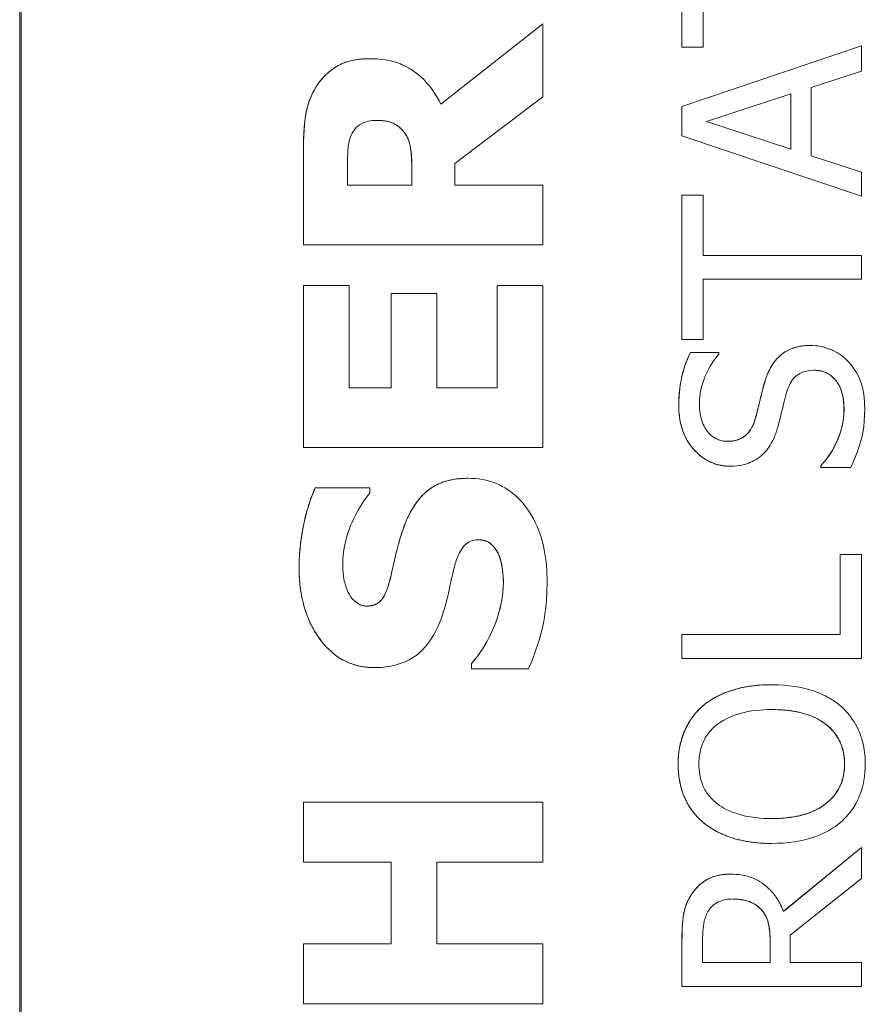
# Model space of a CAD drawing. Units: inches. Extents: x 0.5 to 49.8, y 0.5 to 38.3.
# Drawn here: x 34.7 to 34.9, y 21.9 to 22.2 of the extents above; entities that cross this region are included whole.
import ezdxf

# ---------------------------------------------------------------- set-up
doc = ezdxf.new("R2010")
doc.units = ezdxf.units.IN
doc.header["$LTSCALE"] = 4.571429
doc.header["$MEASUREMENT"] = 0
doc.layers.add('Visible (ANSI)', color=7, linetype='Continuous', lineweight=5)
doc.layers.add('Visible Narrow (ANSI)', color=7, linetype='Continuous', lineweight=5)

msp = doc.modelspace()

# ---------------------------------------------------------------- linework, layer by layer
at = {"layer": 'Visible (ANSI)'}
for p, q in [((34.6985, 22.43237), (34.6985, 20.68237)), ((34.69885, 22.43237), (34.69885, 20.68237)), ((34.86445, 22.15153), (34.86445, 22.1877)), ((34.86447, 22.1877), (34.86447, 22.15153)), ((34.86979, 22.15153), (34.86979, 22.16663)), ((34.82959, 22.15739), (34.80407, 22.13722)), ((34.80407, 22.13723), (34.82958, 22.15739)), ((34.82958, 22.15739), (34.82959, 22.15739)), ((34.82959, 22.13906), (34.82959, 22.15739)), ((34.86445, 22.13669), (34.90944, 22.15186)), ((34.86445, 22.15153), (34.86447, 22.15153)), ((34.90946, 22.15186), (34.86447, 22.13669)), ((34.86447, 22.15153), (34.86979, 22.15153)), ((34.90944, 22.15186), (34.90946, 22.15186)), ((34.90946, 22.14555), (34.90946, 22.15186)), ((34.78607, 22.14864), (34.78608, 22.14864)), ((34.89688, 22.14146), (34.90946, 22.14555)), ((34.87059, 22.13286), (34.89178, 22.13982)), ((34.89176, 22.12594), (34.89176, 22.13982)), ((34.89178, 22.13982), (34.89178, 22.12593)), ((34.89688, 22.12429), (34.89688, 22.14146)), ((34.80757, 22.12239), (34.82959, 22.13906)), ((34.86445, 22.13669), (34.86447, 22.13669)), ((34.86445, 22.12932), (34.86445, 22.13669)), ((34.86447, 22.13669), (34.86447, 22.12932)), ((34.89178, 22.12593), (34.87059, 22.13286)), ((34.86445, 22.12932), (34.86447, 22.12932)), ((34.90944, 22.11415), (34.86445, 22.12932)), ((34.86447, 22.12932), (34.90946, 22.11415)), ((34.76959, 22.10196), (34.76959, 22.12608)), ((34.7696, 22.12608), (34.7696, 22.10196)), ((34.90946, 22.1202), (34.89688, 22.12429)), ((34.78064, 22.11694), (34.78064, 22.122)), ((34.79676, 22.11694), (34.79676, 22.12127)), ((34.79678, 22.12127), (34.79678, 22.11694)), ((34.80757, 22.11694), (34.80757, 22.12239)), ((34.90946, 22.11415), (34.90946, 22.1202)), ((34.79678, 22.11694), (34.78064, 22.11694)), ((34.82959, 22.11694), (34.80757, 22.11694)), ((34.82959, 22.10196), (34.82959, 22.11694)), ((34.86445, 22.11444), (34.86447, 22.11444)), ((34.86445, 22.07827), (34.86445, 22.11444)), ((34.86979, 22.11444), (34.86447, 22.11444)), ((34.86447, 22.11444), (34.86447, 22.07827)), ((34.86979, 22.09935), (34.86979, 22.11444)), ((34.90944, 22.11415), (34.90946, 22.11415)), ((34.76959, 22.10196), (34.7696, 22.10196)), ((34.7696, 22.10196), (34.82959, 22.10196)), ((34.90946, 22.09935), (34.86979, 22.09935)), ((34.90946, 22.09336), (34.90946, 22.09935)), ((34.86979, 22.07827), (34.86979, 22.09336)), ((34.86979, 22.09336), (34.90946, 22.09336)), ((34.76959, 22.09175), (34.7696, 22.09175)), ((34.76959, 22.0512), (34.76959, 22.09175)), ((34.78103, 22.09175), (34.7696, 22.09175)), ((34.7696, 22.09175), (34.7696, 22.0512)), ((34.78103, 22.06618), (34.78103, 22.09175)), ((34.81815, 22.09175), (34.81817, 22.09175)), ((34.81815, 22.06618), (34.81815, 22.09175)), ((34.82959, 22.09175), (34.81817, 22.09175)), ((34.81817, 22.09175), (34.81817, 22.06618)), ((34.82959, 22.0512), (34.82959, 22.09175)), ((34.79156, 22.08976), (34.79158, 22.08976)), ((34.79156, 22.06618), (34.79156, 22.08976)), ((34.803, 22.08976), (34.79158, 22.08976)), ((34.79158, 22.08976), (34.79158, 22.06618)), ((34.803, 22.06618), (34.803, 22.08976)), ((34.86445, 22.07827), (34.86447, 22.07827)), ((34.86447, 22.07827), (34.86979, 22.07827)), ((34.89661, 22.07677), (34.89663, 22.07677)), ((34.86657, 22.07502), (34.86658, 22.07502)), ((34.87373, 22.07502), (34.86658, 22.07502)), ((34.87373, 22.07458), (34.87373, 22.07502)), ((34.79158, 22.06618), (34.78103, 22.06618)), ((34.81817, 22.06618), (34.803, 22.06618)), ((34.76959, 22.0512), (34.7696, 22.0512)), ((34.7696, 22.0512), (34.82959, 22.0512)), ((34.87652, 22.04651), (34.87654, 22.04651)), ((34.89923, 22.04661), (34.89925, 22.04661)), ((34.89923, 22.04618), (34.89923, 22.04661)), ((34.89923, 22.04618), (34.89925, 22.04618)), ((34.89925, 22.04661), (34.89925, 22.04618)), ((34.89925, 22.04618), (34.90676, 22.04618)), ((34.81081, 22.04347), (34.81083, 22.04347)), ((34.77255, 22.04109), (34.77257, 22.04109)), ((34.78628, 22.04109), (34.77257, 22.04109)), ((34.78628, 22.03978), (34.78628, 22.04109)), ((34.81854, 22.02432), (34.81856, 22.02432)), ((34.90412, 22.02437), (34.90414, 22.02437)), ((34.90412, 22.00428), (34.90412, 22.02437)), ((34.90946, 22.02437), (34.90414, 22.02437)), ((34.90414, 22.02437), (34.90414, 22.00428)), ((34.90946, 21.9983), (34.90946, 22.02437)), ((34.86445, 22.00428), (34.86447, 22.00428)), ((34.86445, 21.9983), (34.86445, 22.00428)), ((34.90414, 22.00428), (34.86447, 22.00428)), ((34.86447, 22.00428), (34.86447, 21.9983)), ((34.81173, 21.99704), (34.81175, 21.99704)), ((34.81173, 21.99568), (34.81173, 21.99704)), ((34.81175, 21.99704), (34.81175, 21.99568)), ((34.86445, 21.9983), (34.86447, 21.9983)), ((34.86447, 21.9983), (34.90946, 21.9983)), ((34.78738, 21.99602), (34.7874, 21.99602)), ((34.81173, 21.99568), (34.81175, 21.99568)), ((34.81175, 21.99568), (34.82604, 21.99568)), ((34.88695, 21.99173), (34.88696, 21.99173)), ((34.86959, 21.98633), (34.86961, 21.98633)), ((34.76959, 21.96232), (34.7696, 21.96232)), ((34.76959, 21.94725), (34.76959, 21.96232)), ((34.82959, 21.96232), (34.7696, 21.96232)), ((34.7696, 21.96232), (34.7696, 21.94725)), ((34.82959, 21.94725), (34.82959, 21.96232)), ((34.86959, 21.95734), (34.86961, 21.95734)), ((34.88695, 21.95195), (34.88696, 21.95195)), ((34.90946, 21.95093), (34.88988, 21.93492)), ((34.88988, 21.93493), (34.90944, 21.95093)), ((34.90944, 21.95093), (34.90946, 21.95093)), ((34.90946, 21.94316), (34.90946, 21.95093)), ((34.76959, 21.94725), (34.7696, 21.94725)), ((34.7696, 21.94725), (34.79158, 21.94725)), ((34.79156, 21.92678), (34.79156, 21.94725)), ((34.79158, 21.94725), (34.79158, 21.92678)), ((34.803, 21.92678), (34.803, 21.94725)), ((34.803, 21.94725), (34.82959, 21.94725)), ((34.87667, 21.94425), (34.87668, 21.94425)), ((34.89156, 21.92894), (34.90946, 21.94316)), ((34.88421, 21.93546), (34.88423, 21.93546)), ((34.86445, 21.9161), (34.86445, 21.9277)), ((34.86447, 21.9277), (34.86447, 21.9161)), ((34.86965, 21.92208), (34.86965, 21.92802)), ((34.89156, 21.92208), (34.89156, 21.92894)), ((34.76959, 21.92678), (34.7696, 21.92678)), ((34.76959, 21.91171), (34.76959, 21.92678)), ((34.79158, 21.92678), (34.7696, 21.92678)), ((34.7696, 21.92678), (34.7696, 21.91171)), ((34.82959, 21.92678), (34.803, 21.92678)), ((34.82959, 21.91171), (34.82959, 21.92678)), ((34.88655, 21.92208), (34.88655, 21.92733)), ((34.88656, 21.92733), (34.88656, 21.92208)), ((34.88656, 21.92208), (34.86965, 21.92208)), ((34.90946, 21.92208), (34.89156, 21.92208)), ((34.90946, 21.9161), (34.90946, 21.92208)), ((34.86445, 21.9161), (34.86447, 21.9161)), ((34.86447, 21.9161), (34.90946, 21.9161)), ((34.76959, 21.91171), (34.7696, 21.91171)), ((34.7696, 21.91171), (34.82959, 21.91171))]:
    msp.add_line(p, q, dxfattribs=at)
for points in [[(34.77279, 22.14164), (34.77484, 22.14485), (34.7812, 22.14864), (34.78607, 22.14864)], [(34.76959, 22.12608), (34.76959, 22.13109), (34.77085, 22.13848), (34.77279, 22.14164)], [(34.79676, 22.12127), (34.79676, 22.12438), (34.79598, 22.1288), (34.79477, 22.13031)], [(34.88527, 22.06784), (34.88669, 22.07247), (34.89242, 22.07677), (34.89661, 22.07677)], [(34.86365, 22.06164), (34.86365, 22.06543), (34.86514, 22.07214), (34.86657, 22.07502)], [(34.8829, 22.05861), (34.88341, 22.06051), (34.88472, 22.06601), (34.88527, 22.06784)], [(34.87652, 22.04651), (34.87105, 22.04651), (34.86365, 22.05504), (34.86365, 22.06164)], [(34.89923, 22.04661), (34.90201, 22.04957), (34.90507, 22.05704), (34.90507, 22.06051)], [(34.79472, 22.03117), (34.797, 22.03739), (34.80459, 22.04347), (34.81081, 22.04347)], [(34.76852, 22.02096), (34.76852, 22.02631), (34.7707, 22.03691), (34.77255, 22.04109)], [(34.79161, 22.01936), (34.79229, 22.02237), (34.7936, 22.02796), (34.79472, 22.03117)], [(34.81971, 22.01751), (34.81971, 22.01882), (34.81912, 22.02305), (34.81854, 22.02432)], [(34.78738, 21.99602), (34.77897, 21.99602), (34.76852, 22.01026), (34.76852, 22.02096)], [(34.81173, 21.99704), (34.81558, 22.00156), (34.81971, 22.0124), (34.81971, 22.01751)], [(34.86959, 21.98633), (34.87258, 21.98889), (34.88133, 21.99173), (34.88695, 21.99173)], [(34.8635, 21.97182), (34.8635, 21.97642), (34.86671, 21.98378), (34.86959, 21.98633)], [(34.86959, 21.95734), (34.8666, 21.95997), (34.8635, 21.9673), (34.8635, 21.97182)], [(34.88695, 21.95195), (34.8813, 21.95195), (34.87269, 21.95475), (34.86959, 21.95734)], [(34.86682, 21.93915), (34.86835, 21.94152), (34.87313, 21.94425), (34.87667, 21.94425)], [(34.86445, 21.9277), (34.86445, 21.93156), (34.86529, 21.93678), (34.86682, 21.93915)], [(34.88655, 21.92733), (34.88655, 21.92992), (34.88563, 21.93404), (34.88421, 21.93546)]]:
    msp.add_open_spline(points, degree=2, dxfattribs=at)
for points, degree, knots in [([(34.78608, 22.14864), (34.78439, 22.14864), (34.78267, 22.14847), (34.77971, 22.14764), (34.77844, 22.14708), (34.77536, 22.14493), (34.77394, 22.14342), (34.77281, 22.14164)], 3, [-0.04392681, -0.04392681, -0.04392681, -0.04392681, -0.02860685, -0.02860685, -0.01608233, -0.01608233, 0, 0, 0, 0]), ([(34.80407, 22.13722), (34.80282, 22.1398), (34.80117, 22.14212), (34.79687, 22.14605), (34.79499, 22.14691), (34.79147, 22.14829), (34.78875, 22.14864), (34.78608, 22.14864)], 3, [-0.0369958, -0.0369958, -0.0369958, -0.0369958, -0.02877959, -0.02877959, -0.02034742, -0.02034742, 0, 0, 0, 0]), ([(34.77281, 22.14164), (34.77151, 22.13952), (34.77065, 22.13724), (34.77006, 22.13378), (34.7696, 22.13105), (34.7696, 22.12608)], 3, [-0.1297736, -0.1297736, -0.1297736, -0.1297736, -0.0378635, -0.0378635, 0, 0, 0, 0]), ([(34.78156, 22.12944), (34.78189, 22.13019), (34.78233, 22.13088), (34.78327, 22.13181), (34.78383, 22.13226), (34.78576, 22.13303), (34.78687, 22.13318), (34.78798, 22.13318)], 3, [-0.027728, -0.027728, -0.027728, -0.027728, -0.01580534, -0.01580534, -0.00842731, -0.00842731, 0, 0, 0, 0]), ([(34.78798, 22.13318), (34.78884, 22.13318), (34.78973, 22.13312), (34.79136, 22.13278), (34.79198, 22.13255), (34.79342, 22.13175), (34.79416, 22.1311), (34.79479, 22.13031)], 3, [-0.0177246, -0.0177246, -0.0177246, -0.0177246, -0.01251706, -0.01251706, -0.00764742, -0.00764742, 0, 0, 0, 0]), ([(34.79477, 22.13031), (34.7936, 22.13177), (34.7905, 22.13318), (34.78798, 22.13318)], 2, [0, 0, 0, 1, 1.996546, 1.996546, 1.996546]), ([(34.79479, 22.13031), (34.7952, 22.1298), (34.79553, 22.12923), (34.79618, 22.12773), (34.79633, 22.12692), (34.79669, 22.12489), (34.79678, 22.12299), (34.79678, 22.12127)], 3, [-0.01742384, -0.01742384, -0.01742384, -0.01742384, -0.01569699, -0.01569699, -0.01313603, -0.01313603, 0, 0, 0, 0]), ([(34.78064, 22.122), (34.78064, 22.12343), (34.78067, 22.12487), (34.78091, 22.12738), (34.78115, 22.12844), (34.78156, 22.12944)], 3, [-0.01918014, -0.01918014, -0.01918014, -0.01918014, -0.00823972, -0.00823972, 0, 0, 0, 0]), ([(34.89663, 22.07677), (34.89555, 22.07677), (34.89448, 22.07667), (34.89248, 22.07619), (34.89156, 22.07584), (34.88926, 22.07455), (34.88833, 22.07357), (34.8866, 22.07135), (34.88583, 22.0696), (34.88529, 22.06784)], 3, [-0.03065615, -0.03065615, -0.03065615, -0.03065615, -0.02585134, -0.02585134, -0.0214107, -0.0214107, -0.01405035, -0.01405035, 0, 0, 0, 0]), ([(34.90618, 22.07269), (34.90556, 22.07336), (34.90488, 22.07395), (34.90335, 22.07499), (34.90253, 22.07542), (34.90004, 22.07643), (34.89837, 22.07677), (34.89663, 22.07677)], 3, [-0.02743216, -0.02743216, -0.02743216, -0.02743216, -0.02044444, -0.02044444, -0.01326326, -0.01326326, 0, 0, 0, 0]), ([(34.86658, 22.07502), (34.8656, 22.07304), (34.86489, 22.07095), (34.86409, 22.06735), (34.86367, 22.06495), (34.86367, 22.06164)], 3, [-0.06305168, -0.06305168, -0.06305168, -0.06305168, -0.02521406, -0.02521406, 0, 0, 0, 0]), ([(34.86884, 22.06204), (34.86884, 22.06331), (34.86897, 22.06456), (34.86959, 22.0674), (34.87009, 22.06861), (34.87127, 22.07125), (34.87234, 22.07307), (34.87373, 22.07458)], 3, [-0.02702223, -0.02702223, -0.02702223, -0.02702223, -0.02205142, -0.02205142, -0.01563025, -0.01563025, 0, 0, 0, 0]), ([(34.91026, 22.06095), (34.91026, 22.06337), (34.90999, 22.06577), (34.90885, 22.06872), (34.90805, 22.07065), (34.90618, 22.07269)], 3, [-0.06781267, -0.06781267, -0.06781267, -0.06781267, -0.02108368, -0.02108368, 0, 0, 0, 0]), ([(34.89068, 22.06499), (34.8909, 22.06575), (34.89119, 22.06651), (34.8919, 22.0678), (34.89229, 22.06836), (34.89316, 22.06921), (34.89376, 22.06968), (34.89557, 22.0704), (34.89657, 22.07054), (34.89757, 22.07054)], 3, [-0.03441839, -0.03441839, -0.03441839, -0.03441839, -0.02386791, -0.02386791, -0.01482963, -0.01482963, -0.00762197, -0.00762197, 0, 0, 0, 0]), ([(34.89757, 22.07054), (34.89813, 22.07054), (34.89868, 22.07049), (34.89972, 22.07026), (34.90021, 22.0701), (34.90149, 22.0695), (34.90218, 22.06896), (34.90332, 22.06769), (34.90391, 22.06684), (34.90491, 22.06397), (34.90509, 22.06219), (34.90509, 22.06051)], 3, [-0.04824946, -0.04824946, -0.04824946, -0.04824946, -0.04119354, -0.04119354, -0.03454511, -0.03454511, -0.02315762, -0.02315762, -0.01278154, -0.01278154, 0, 0, 0, 0]), ([(34.90507, 22.06051), (34.90507, 22.06547), (34.90095, 22.07053), (34.89757, 22.07054)], 2, [0, 0, 0, 1, 1.997425, 1.997425, 1.997425]), ([(34.88529, 22.06784), (34.88486, 22.0664), (34.88443, 22.06472), (34.88397, 22.06277), (34.88343, 22.06052), (34.88292, 22.05861)], 3, [-0.05935488, -0.05935488, -0.05935488, -0.05935488, -0.0150435, -0.0150435, 0, 0, 0, 0]), ([(34.88864, 22.05686), (34.88899, 22.05822), (34.88938, 22.05981), (34.89, 22.06246), (34.89033, 22.06373), (34.89068, 22.06499)], 3, [-0.02074643, -0.02074643, -0.02074643, -0.02074643, -0.00999724, -0.00999724, 0, 0, 0, 0]), ([(34.86367, 22.06164), (34.86367, 22.06033), (34.86378, 22.05901), (34.86427, 22.05653), (34.86463, 22.05537), (34.86608, 22.05217), (34.86731, 22.05074), (34.86935, 22.04879), (34.87056, 22.04796), (34.8734, 22.04678), (34.87495, 22.04651), (34.87654, 22.04651)], 3, [-0.04473179, -0.04473179, -0.04473179, -0.04473179, -0.03894923, -0.03894923, -0.03359971, -0.03359971, -0.02345121, -0.02345121, -0.01213079, -0.01213079, 0, 0, 0, 0]), ([(34.87592, 22.05274), (34.87546, 22.05274), (34.87501, 22.05278), (34.87414, 22.05295), (34.87373, 22.05308), (34.87259, 22.05357), (34.87194, 22.05405), (34.87075, 22.05528), (34.87011, 22.05618), (34.86905, 22.05887), (34.86884, 22.06047), (34.86884, 22.06204)], 3, [-0.04107618, -0.04107618, -0.04107618, -0.04107618, -0.03600482, -0.03600482, -0.03118019, -0.03118019, -0.0220353, -0.0220353, -0.01198824, -0.01198824, 0, 0, 0, 0]), ([(34.90676, 22.04618), (34.90777, 22.04826), (34.90858, 22.05042), (34.90953, 22.05361), (34.91026, 22.05617), (34.91026, 22.06095)], 3, [-0.1190244, -0.1190244, -0.1190244, -0.1190244, -0.0363776, -0.0363776, 0, 0, 0, 0]), ([(34.88292, 22.05861), (34.8827, 22.0578), (34.8824, 22.05699), (34.88164, 22.05559), (34.88121, 22.05498), (34.88026, 22.05405), (34.87967, 22.05359), (34.87789, 22.05288), (34.8769, 22.05274), (34.87592, 22.05274)], 3, [-0.03419868, -0.03419868, -0.03419868, -0.03419868, -0.02380557, -0.02380557, -0.01462355, -0.01462355, -0.00748595, -0.00748595, 0, 0, 0, 0]), ([(34.87592, 22.05274), (34.87875, 22.05275), (34.88213, 22.05577), (34.8829, 22.05861)], 2, [0.00307, 0.00307, 0.00307, 1, 2, 2, 2]), ([(34.90509, 22.06051), (34.90509, 22.05803), (34.9045, 22.0556), (34.90291, 22.05174), (34.90169, 22.04922), (34.89925, 22.04661)], 3, [-0.0670625, -0.0670625, -0.0670625, -0.0670625, -0.02717703, -0.02717703, 0, 0, 0, 0]), ([(34.88467, 22.04942), (34.88566, 22.05037), (34.88647, 22.05146), (34.88741, 22.05331), (34.88805, 22.05465), (34.88864, 22.05686)], 3, [-0.05204567, -0.05204567, -0.05204567, -0.05204567, -0.01746308, -0.01746308, 0, 0, 0, 0]), ([(34.87654, 22.04651), (34.87895, 22.04651), (34.88044, 22.04699), (34.88249, 22.04778), (34.88366, 22.04848), (34.88467, 22.04942)], 3, [-0.01673534, -0.01673534, -0.01673534, -0.01673534, -0.010512, -0.010512, 0, 0, 0, 0]), ([(34.81083, 22.04347), (34.80942, 22.04347), (34.80799, 22.04335), (34.80537, 22.04281), (34.80417, 22.04242), (34.80198, 22.04133), (34.80046, 22.04039), (34.79703, 22.03643), (34.7957, 22.03381), (34.79474, 22.03117)], 3, [-0.08184622, -0.08184622, -0.08184622, -0.08184622, -0.05971394, -0.05971394, -0.03990118, -0.03990118, -0.0213925, -0.0213925, 0, 0, 0, 0]), ([(34.83066, 22.01746), (34.83066, 22.02014), (34.83046, 22.02286), (34.82949, 22.02782), (34.8288, 22.03009), (34.82637, 22.03523), (34.82468, 22.03725), (34.82177, 22.04009), (34.81999, 22.0413), (34.81569, 22.04307), (34.81329, 22.04347), (34.81083, 22.04347)], 3, [-0.07170665, -0.07170665, -0.07170665, -0.07170665, -0.06005379, -0.06005379, -0.04978489, -0.04978489, -0.03539337, -0.03539337, -0.01873904, -0.01873904, 0, 0, 0, 0]), ([(34.77257, 22.04109), (34.77124, 22.03807), (34.77029, 22.03484), (34.76918, 22.02945), (34.76853, 22.02572), (34.76853, 22.02096)], 3, [-0.09043576, -0.09043576, -0.09043576, -0.09043576, -0.03623447, -0.03623447, 0, 0, 0, 0]), ([(34.77947, 22.02174), (34.77947, 22.02516), (34.78015, 22.02844), (34.78233, 22.03379), (34.78385, 22.03694), (34.78628, 22.03978)], 3, [-0.06964478, -0.06964478, -0.06964478, -0.06964478, -0.0284163, -0.0284163, 0, 0, 0, 0]), ([(34.79474, 22.03117), (34.79406, 22.02922), (34.79344, 22.02718), (34.79251, 22.02323), (34.79206, 22.02129), (34.79163, 22.01936)], 3, [-0.03093189, -0.03093189, -0.03093189, -0.03093189, -0.01514409, -0.01514409, 0, 0, 0, 0]), ([(34.80767, 22.02208), (34.80795, 22.02317), (34.80837, 22.02422), (34.80915, 22.02551), (34.80958, 22.02621), (34.81057, 22.02718), (34.81103, 22.0275), (34.81214, 22.02796), (34.81277, 22.02806), (34.8134, 22.02806)], 3, [-0.03381573, -0.03381573, -0.03381573, -0.03381573, -0.01540811, -0.01540811, -0.00918303, -0.00918303, -0.00485543, -0.00485543, 0, 0, 0, 0]), ([(34.8134, 22.02806), (34.81408, 22.02806), (34.81475, 22.02797), (34.81605, 22.02747), (34.81649, 22.02711), (34.81759, 22.02606), (34.81815, 22.02524), (34.81856, 22.02432)], 3, [-0.01519289, -0.01519289, -0.01519289, -0.01519289, -0.0115632, -0.0115632, -0.00771905, -0.00771905, 0, 0, 0, 0]), ([(34.81854, 22.02432), (34.81786, 22.02587), (34.81539, 22.02805), (34.8134, 22.02806)], 2, [0, 0, 0, 1, 1.995618, 1.995618, 1.995618]), ([(34.81856, 22.02432), (34.819, 22.02335), (34.81927, 22.02214), (34.8195, 22.02042), (34.81972, 22.01882), (34.81972, 22.01751)], 3, [-0.03328591, -0.03328591, -0.03328591, -0.03328591, -0.00996788, -0.00996788, 0, 0, 0, 0]), ([(34.78083, 22.01488), (34.78036, 22.01594), (34.77998, 22.01706), (34.77964, 22.01883), (34.77947, 22.01995), (34.77947, 22.02174)], 3, [-0.0375848, -0.0375848, -0.0375848, -0.0375848, -0.01359314, -0.01359314, 0, 0, 0, 0]), ([(34.80436, 22.009), (34.80511, 22.01113), (34.80569, 22.01333), (34.80658, 22.01773), (34.80709, 22.01992), (34.80767, 22.02208)], 3, [-0.03426812, -0.03426812, -0.03426812, -0.03426812, -0.01706033, -0.01706033, 0, 0, 0, 0]), ([(34.76853, 22.02096), (34.76853, 22.01838), (34.76876, 22.01578), (34.7698, 22.01095), (34.77056, 22.00872), (34.77266, 22.00458), (34.77412, 22.00237), (34.77747, 21.99913), (34.77912, 21.99801), (34.78303, 21.99639), (34.78518, 21.99602), (34.7874, 21.99602)], 3, [-0.09601446, -0.09601446, -0.09601446, -0.09601446, -0.07321452, -0.07321452, -0.05237767, -0.05237767, -0.03227262, -0.03227262, -0.01685099, -0.01685099, 0, 0, 0, 0]), ([(34.79163, 22.01936), (34.79122, 22.0176), (34.7907, 22.01575), (34.78963, 22.01356), (34.78926, 22.01307), (34.7885, 22.01231), (34.78804, 22.012), (34.78689, 22.01153), (34.78622, 22.01143), (34.78555, 22.01143)], 3, [-0.01993919, -0.01993919, -0.01993919, -0.01993919, -0.01334983, -0.01334983, -0.00943134, -0.00943134, -0.00513171, -0.00513171, 0, 0, 0, 0]), ([(34.78555, 22.01143), (34.78787, 22.01144), (34.79054, 22.01469), (34.79161, 22.01936)], 2, [0.003742, 0.003742, 0.003742, 1, 2, 2, 2]), ([(34.81972, 22.01751), (34.81972, 22.01389), (34.81895, 22.01036), (34.8168, 22.00473), (34.81514, 22.00103), (34.81175, 21.99704)], 3, [-0.09980359, -0.09980359, -0.09980359, -0.09980359, -0.03992479, -0.03992479, 0, 0, 0, 0]), ([(34.82604, 21.99568), (34.8274, 21.9988), (34.82848, 22.00205), (34.8297, 22.00681), (34.83066, 22.0107), (34.83066, 22.01746)], 3, [-0.1677668, -0.1677668, -0.1677668, -0.1677668, -0.0515208, -0.0515208, 0, 0, 0, 0]), ([(34.78555, 22.01143), (34.78525, 22.01143), (34.78495, 22.01146), (34.78436, 22.01158), (34.78408, 22.01167), (34.78357, 22.01189), (34.78299, 22.01217), (34.78167, 22.01342), (34.78118, 22.0141), (34.78083, 22.01488)], 3, [-0.03089621, -0.03089621, -0.03089621, -0.03089621, -0.02231565, -0.02231565, -0.01386231, -0.01386231, -0.00650024, -0.00650024, 0, 0, 0, 0]), ([(34.7874, 21.99602), (34.78896, 21.99602), (34.79054, 21.99616), (34.79346, 21.99682), (34.79481, 21.9973), (34.79808, 21.99903), (34.79943, 22.00035), (34.80218, 22.00372), (34.80344, 22.00637), (34.80436, 22.009)], 3, [-0.04879662, -0.04879662, -0.04879662, -0.04879662, -0.04058286, -0.04058286, -0.03308669, -0.03308669, -0.02119573, -0.02119573, 0, 0, 0, 0]), ([(34.88696, 21.99173), (34.88187, 21.99173), (34.87836, 21.99086), (34.87359, 21.98907), (34.87145, 21.98791), (34.86961, 21.98633)], 3, [-0.03881777, -0.03881777, -0.03881777, -0.03881777, -0.01849364, -0.01849364, 0, 0, 0, 0]), ([(34.90428, 21.98633), (34.90326, 21.98724), (34.90213, 21.988), (34.89964, 21.98935), (34.89827, 21.98991), (34.89454, 21.99107), (34.89132, 21.99173), (34.88696, 21.99173)], 3, [-0.07185308, -0.07185308, -0.07185308, -0.07185308, -0.05325498, -0.05325498, -0.03318844, -0.03318844, 0, 0, 0, 0]), ([(34.86961, 21.98633), (34.86861, 21.98545), (34.86773, 21.98447), (34.86602, 21.98205), (34.8654, 21.98076), (34.86395, 21.97729), (34.86352, 21.97458), (34.86352, 21.97182)], 3, [-0.03488862, -0.03488862, -0.03488862, -0.03488862, -0.02866111, -0.02866111, -0.0209848, -0.0209848, 0, 0, 0, 0]), ([(34.87336, 21.98181), (34.87542, 21.9834), (34.87776, 21.98416), (34.88161, 21.98524), (34.88433, 21.9855), (34.88696, 21.9855)], 3, [-0.0304557, -0.0304557, -0.0304557, -0.0304557, -0.02007882, -0.02007882, 0, 0, 0, 0]), ([(34.88696, 21.9855), (34.8889, 21.9855), (34.89087, 21.98536), (34.8944, 21.98473), (34.89601, 21.98428), (34.89968, 21.98263), (34.901, 21.98148), (34.90289, 21.97955), (34.90372, 21.97832), (34.90496, 21.97531), (34.90523, 21.9736), (34.90523, 21.97186)], 3, [-0.04741968, -0.04741968, -0.04741968, -0.04741968, -0.04007681, -0.04007681, -0.03380475, -0.03380475, -0.0248011, -0.0248011, -0.01326676, -0.01326676, 0, 0, 0, 0]), ([(34.90521, 21.97186), (34.90521, 21.97809), (34.89581, 21.98549), (34.88696, 21.9855)], 2, [0, 0, 0, 1, 1.999015, 1.999015, 1.999015]), ([(34.91041, 21.97182), (34.91041, 21.97343), (34.91026, 21.97503), (34.90961, 21.97806), (34.90913, 21.97953), (34.90745, 21.98299), (34.90603, 21.98479), (34.90428, 21.98633)], 3, [-0.04159661, -0.04159661, -0.04159661, -0.04159661, -0.02928975, -0.02928975, -0.01778624, -0.01778624, 0, 0, 0, 0]), ([(34.8687, 21.97186), (34.8687, 21.97303), (34.86882, 21.9742), (34.86937, 21.9764), (34.86977, 21.97743), (34.87109, 21.97973), (34.87213, 21.98087), (34.87336, 21.98181)], 3, [-0.02921501, -0.02921501, -0.02921501, -0.02921501, -0.02025609, -0.02025609, -0.0118747, -0.0118747, 0, 0, 0, 0]), ([(34.86352, 21.97182), (34.86352, 21.97021), (34.86367, 21.96859), (34.86433, 21.96553), (34.86481, 21.96411), (34.86649, 21.96067), (34.86787, 21.95887), (34.86961, 21.95734)], 3, [-0.04135962, -0.04135962, -0.04135962, -0.04135962, -0.02913245, -0.02913245, -0.01763659, -0.01763659, 0, 0, 0, 0]), ([(34.87336, 21.96187), (34.87253, 21.96251), (34.87178, 21.96323), (34.87039, 21.965), (34.86994, 21.96588), (34.86896, 21.96826), (34.8687, 21.97006), (34.8687, 21.97186)], 3, [-0.02483784, -0.02483784, -0.02483784, -0.02483784, -0.01962553, -0.01962553, -0.01369727, -0.01369727, 0, 0, 0, 0]), ([(34.90523, 21.97186), (34.90523, 21.97087), (34.90514, 21.96988), (34.90475, 21.968), (34.90446, 21.96712), (34.90339, 21.96484), (34.90244, 21.96359), (34.89967, 21.96108), (34.89791, 21.96017), (34.8933, 21.95852), (34.89005, 21.95818), (34.88696, 21.95818)], 3, [-0.05981715, -0.05981715, -0.05981715, -0.05981715, -0.05346553, -0.05346553, -0.04749096, -0.04749096, -0.03725952, -0.03725952, -0.02349423, -0.02349423, 0, 0, 0, 0]), ([(34.88696, 21.95818), (34.89581, 21.95819), (34.90521, 21.96562), (34.90521, 21.97186)], 2, [0.000985, 0.000985, 0.000985, 1, 2, 2, 2]), ([(34.90428, 21.95731), (34.90529, 21.95819), (34.90619, 21.95917), (34.90772, 21.9613), (34.90837, 21.96245), (34.90998, 21.96629), (34.91041, 21.96904), (34.91041, 21.97182)], 3, [-0.04274066, -0.04274066, -0.04274066, -0.04274066, -0.03173597, -0.03173597, -0.02120274, -0.02120274, 0, 0, 0, 0]), ([(34.88696, 21.95818), (34.88461, 21.95818), (34.88122, 21.95839), (34.8763, 21.96004), (34.87473, 21.96081), (34.87336, 21.96187)], 3, [-0.03957545, -0.03957545, -0.03957545, -0.03957545, -0.01314327, -0.01314327, 0, 0, 0, 0]), ([(34.86961, 21.95734), (34.87179, 21.95552), (34.87431, 21.95423), (34.87868, 21.95281), (34.88186, 21.95195), (34.88696, 21.95195)], 3, [-0.1020585, -0.1020585, -0.1020585, -0.1020585, -0.0389283, -0.0389283, 0, 0, 0, 0]), ([(34.88696, 21.95195), (34.8908, 21.95195), (34.89466, 21.95244), (34.90045, 21.95463), (34.90251, 21.95577), (34.90428, 21.95731)], 3, [-0.04715285, -0.04715285, -0.04715285, -0.04715285, -0.01792415, -0.01792415, 0, 0, 0, 0]), ([(34.87668, 21.94425), (34.87542, 21.94425), (34.87415, 21.94412), (34.87207, 21.94354), (34.87108, 21.94315), (34.86871, 21.94152), (34.86767, 21.94043), (34.86684, 21.93915)], 3, [-0.03625554, -0.03625554, -0.03625554, -0.03625554, -0.02190059, -0.02190059, -0.01167159, -0.01167159, 0, 0, 0, 0]), ([(34.88988, 21.93492), (34.88947, 21.93603), (34.88895, 21.93709), (34.8877, 21.93904), (34.88699, 21.9399), (34.88458, 21.94222), (34.88306, 21.94293), (34.8805, 21.94397), (34.8786, 21.94425), (34.87668, 21.94425)], 3, [-0.02775245, -0.02775245, -0.02775245, -0.02775245, -0.0243169, -0.0243169, -0.02104914, -0.02104914, -0.01461325, -0.01461325, 0, 0, 0, 0]), ([(34.86684, 21.93915), (34.86634, 21.93838), (34.86592, 21.93757), (34.86526, 21.93589), (34.86503, 21.93504), (34.86454, 21.93203), (34.86447, 21.92986), (34.86447, 21.9277)], 3, [-0.03019676, -0.03019676, -0.03019676, -0.03019676, -0.02322409, -0.02322409, -0.01647552, -0.01647552, 0, 0, 0, 0]), ([(34.87118, 21.93517), (34.87152, 21.93568), (34.87192, 21.93613), (34.87294, 21.93697), (34.87347, 21.93724), (34.87494, 21.93785), (34.87605, 21.93802), (34.87716, 21.93802)], 3, [-0.01530597, -0.01530597, -0.01530597, -0.01530597, -0.01213219, -0.01213219, -0.00846681, -0.00846681, 0, 0, 0, 0]), ([(34.87716, 21.93802), (34.878, 21.93802), (34.87886, 21.93796), (34.88052, 21.93765), (34.88122, 21.93743), (34.88274, 21.93676), (34.88354, 21.93619), (34.88423, 21.93546)], 3, [-0.01756803, -0.01756803, -0.01756803, -0.01756803, -0.01262199, -0.01262199, -0.00764629, -0.00764629, 0, 0, 0, 0]), ([(34.88421, 21.93546), (34.88297, 21.93678), (34.87948, 21.93801), (34.87716, 21.93802)], 2, [0, 0, 0, 1, 1.996259, 1.996259, 1.996259]), ([(34.86965, 21.92802), (34.86965, 21.92903), (34.86969, 21.93089), (34.87027, 21.93342), (34.87063, 21.93434), (34.87118, 21.93517)], 3, [-0.01974028, -0.01974028, -0.01974028, -0.01974028, -0.00758722, -0.00758722, 0, 0, 0, 0]), ([(34.88423, 21.93546), (34.8847, 21.93499), (34.88509, 21.93447), (34.88586, 21.93304), (34.88604, 21.93229), (34.88644, 21.93047), (34.88656, 21.92888), (34.88656, 21.92733)], 3, [-0.01585556, -0.01585556, -0.01585556, -0.01585556, -0.01418166, -0.01418166, -0.01177502, -0.01177502, 0, 0, 0, 0])]:
    msp.add_open_spline(points, degree=degree, knots=knots, dxfattribs=at)
at = {"layer": 'Visible Narrow (ANSI)'}
for p, q in [((34.77279, 22.14164), (34.77281, 22.14164)), ((34.79477, 22.13031), (34.79479, 22.13031)), ((34.76959, 22.12608), (34.7696, 22.12608)), ((34.79676, 22.12127), (34.79678, 22.12127)), ((34.88527, 22.06784), (34.88529, 22.06784)), ((34.86365, 22.06164), (34.86367, 22.06164)), ((34.8829, 22.05861), (34.88292, 22.05861)), ((34.90507, 22.06051), (34.90509, 22.06051)), ((34.79472, 22.03117), (34.79474, 22.03117)), ((34.76852, 22.02096), (34.76853, 22.02096)), ((34.79161, 22.01936), (34.79163, 22.01936)), ((34.81971, 22.01751), (34.81972, 22.01751)), ((34.8635, 21.97182), (34.86352, 21.97182)), ((34.90521, 21.97186), (34.90523, 21.97186)), ((34.86682, 21.93915), (34.86684, 21.93915)), ((34.86445, 21.9277), (34.86447, 21.9277)), ((34.88655, 21.92733), (34.88656, 21.92733))]:
    msp.add_line(p, q, dxfattribs=at)

doc.saveas('drawing.dxf')
